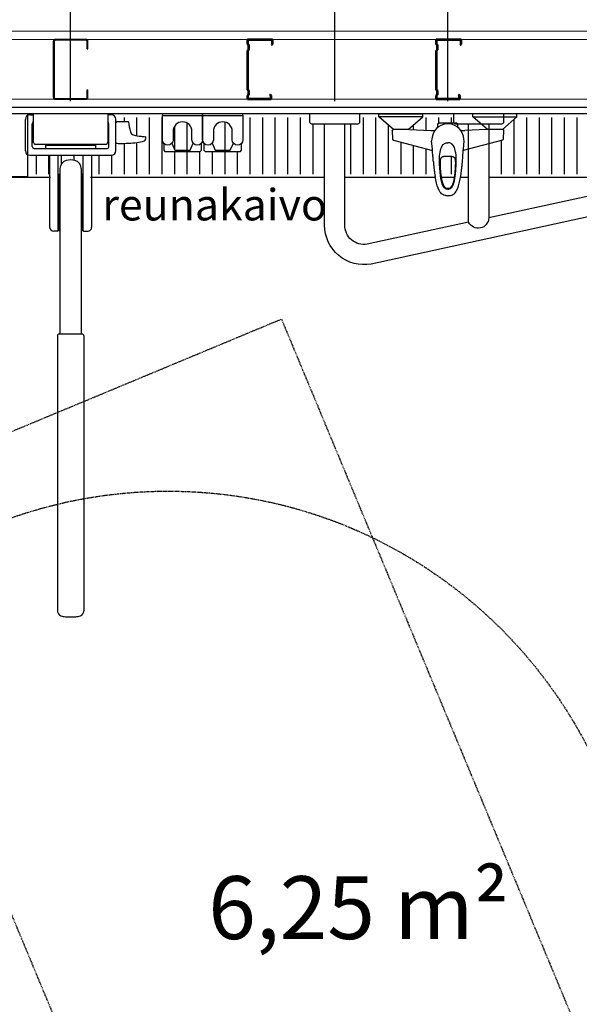
# Model space of a CAD drawing. Units: millimetres. Extents: x 30343 to 52179, y -29849 to -1011.
# Drawn here: x 36003 to 36893, y -24963 to -23398 of the extents above; entities that cross this region are included whole.
import ezdxf

# ---------------------------------------------------------------- set-up
doc = ezdxf.new("R2010")
doc.units = ezdxf.units.MM
doc.header["$LTSCALE"] = 3
doc.linetypes.add('DASHED', pattern=[0.75, 0.5, -0.25])
for name, color, linetype, lineweight in [('1 Muotoviivat', 7, 'Continuous', 35), ('AR- FR pystykiskot', 7, 'Continuous', 20), ('AR13213 VS pystyrangat', 7, 'Continuous', 20), ('AR13215 VS vaakakiskot', 7, 'Continuous', 20), ('AR1336 Seinäpinnat', 7, 'Continuous', 15), ('KORPINEN-dimension', 9, 'Continuous', 13)]:
    doc.layers.add(name, color=color, linetype=linetype, lineweight=lineweight)
doc.layers.add('KORPINEN-block', color=253, linetype='Continuous')
doc.layers.add('KORPINEN-block-det', color=9, linetype='Continuous')
doc.styles.get("Standard").update_dxf_attribs({"font": 'arial.ttf', "height": 50})
doc.dimstyles.new('GAIUS', dxfattribs={"dimscale": 10, "dimtxt": 5, "dimasz": 3, "dimexe": 1, "dimexo": 1, "dimgap": 2, "dimtad": 1, "dimdec": 0, "dimzin": 0, "dimdsep": 46, "dimtxsty": 'Standard', "dimblk1": 'OBLIQUE', "dimblk2": 'OBLIQUE', "dimsah": 1, "dimcen": 0, "dimclrt": 7, "dimadec": 0, "dimazin": 0, "dimtfac": 1, "dimtdec": 0, "dimtix": 1, "dimtmove": 0, "dimatfit": 3, "dimldrblk": 'OBLIQUE', "dimfxl": 1, "dimtolj": 1, "dimtzin": 0, "dimarcsym": 0})

# ---------------------------------------------------------------- blocks, each defined once
blk = doc.blocks.new('A$C77F15FE7')
at = {"color": 2, "lineweight": 25}
for p, q in [((24.5, 0), (-24.5, 0)), ((-27.5, -3), (-27.5, -92)), ((-26.3, -3.2), (-26.3, -91.8)), ((24.3, -1.2), (-24.3, -1.2)), ((26.3, -15), (26.3, -3.2)), ((26.3, -15), (27.5, -15)), ((27.5, -15), (27.5, -3)), ((-24.3, -93.8), (24.3, -93.8)), ((26.3, -91.8), (26.3, -80)), ((26.3, -80), (27.5, -80)), ((27.5, -92.1), (27.5, -80)), ((-24.5, -95), (24.6, -95))]:
    blk.add_line(p, q, dxfattribs=at)
for centre, radius, start, end in [((-24.4, -3), 3.02, 91.6293, 179.8498), ((-24.2, -3.2), 2.02, 90.4878, 179.7979), ((24.3, -3.2), 2, 0, 90), ((24.5, -3), 3, 0, 90), ((-24.5, -92), 2.97, 179.1568, 270.2609), ((-24.3, -91.8), 2, 180, 269.9915), ((24.3, -91.8), 2, 269.9915, 359.9925), ((24.5, -92), 3, 269.9917, 359.9932)]:
    blk.add_arc(centre, radius, start, end, dxfattribs=at)
blk = doc.blocks.new('A$C2E5E7736')
at = {"layer": '1 Muotoviivat', "color": 7, "linetype": 'Continuous', "lineweight": 50, "ltscale": 3}
for p, q in [((6, 37.5), (0, 37.5)), ((0, 37.5), (0, 0)), ((0.6, 36.9), (0.6, 0.6)), ((5.7, 36.9), (0.6, 36.9)), ((6.8, 35.6), (5.7, 36.9)), ((7.3, 35.9), (6, 37.5)), ((7.3, 35.9), (6.8, 35.6)), ((87.5, 40), (86.2, 38.5)), ((86.2, 38.5), (86.6, 38.1)), ((87.8, 39.4), (86.6, 38.1)), ((95, 40), (87.5, 40)), ((94.4, 39.4), (87.8, 39.4)), ((94.4, 0.6), (94.4, 39.4)), ((95, 0), (95, 40)), ((0, 0), (6, 0)), ((0.6, 0.6), (5.8, 0.6)), ((5.8, 0.6), (7.2, 2)), ((6, 0), (7.4, 1.4)), ((7.2, 2), (13.7, 2)), ((7.4, 1.4), (13.4, 1.4)), ((13.4, 1.4), (14.8, 0)), ((13.7, 2), (15.1, 0.6)), ((14.8, 0), (77.2, 0)), ((15.1, 0.6), (76.9, 0.6)), ((76.9, 0.6), (78.3, 2)), ((77.2, 0), (78.6, 1.4)), ((78.3, 2), (86.3, 2)), ((78.6, 1.4), (86.1, 1.4)), ((86.1, 1.4), (87.5, 0)), ((86.3, 2), (87.7, 0.6)), ((87.5, 0), (95, 0)), ((87.7, 0.6), (94.4, 0.6))]:
    blk.add_line(p, q, dxfattribs=at)
blk = doc.blocks.new('_OBLIQUE')
at = {"color": 0, "linetype": 'ByBlock'}
blk.add_line((-0.5, -0.5), (0.5, 0.5), dxfattribs=at)
blk = doc.blocks.new('*D370')
at = {"layer": 'DEFPOINTS', "color": 0, "transparency": 16777216}
for p in [(28548.1, -23182), (28548.1, -23487), (27748.1, -23537)]:
    blk.add_point(p, dxfattribs=at)
at = {"layer": 'KORPINEN-dimension', "color": 0, "lineweight": -2, "transparency": 16777216}
for p, q in [((27748.1, -23527), (27748.1, -23172)), ((28548.1, -23477), (28548.1, -23172)), ((27748.1, -23182), (28548.1, -23182))]:
    blk.add_line(p, q, dxfattribs=at)
at = {"layer": 'KORPINEN-dimension', "color": 0, "lineweight": -2, "transparency": 16777216, "xscale": 30, "yscale": 30, "zscale": 30, "rotation": 180}
blk.add_blockref('_OBLIQUE', (27748.1, -23182), dxfattribs=at)
at = {"layer": 'KORPINEN-dimension', "color": 0, "lineweight": -2, "transparency": 16777216, "xscale": 30, "yscale": 30, "zscale": 30}
blk.add_blockref('_OBLIQUE', (28548.1, -23182), dxfattribs=at)
at = {"layer": 'KORPINEN-dimension', "color": 7, "lineweight": 25, "transparency": 16777216, "insert": (28148.1, -23136.5), "char_height": 50, "attachment_point": 5}
blk.add_mtext('\\A1;800', dxfattribs=at)
blk = doc.blocks.new('*D371')
at = {"layer": 'DEFPOINTS', "color": 0, "linetype": 'ByBlock', "transparency": 16777216}
for p in [(27748.1, -23182), (26848.1, -23537), (27748.1, -23537)]:
    blk.add_point(p, dxfattribs=at)
at = {"layer": 'KORPINEN-dimension', "color": 0, "linetype": 'ByBlock', "lineweight": -2, "transparency": 16777216}
for p, q in [((26848.1, -23527), (26848.1, -23172)), ((27748.1, -23527), (27748.1, -23172)), ((26848.1, -23182), (27748.1, -23182))]:
    blk.add_line(p, q, dxfattribs=at)
at = {"layer": 'KORPINEN-dimension', "color": 0, "linetype": 'ByBlock', "lineweight": -2, "transparency": 16777216, "xscale": 30, "yscale": 30, "zscale": 30, "rotation": 180}
blk.add_blockref('_OBLIQUE', (26848.1, -23182), dxfattribs=at)
at = {"layer": 'KORPINEN-dimension', "color": 0, "linetype": 'ByBlock', "lineweight": -2, "transparency": 16777216, "xscale": 30, "yscale": 30, "zscale": 30}
blk.add_blockref('_OBLIQUE', (27748.1, -23182), dxfattribs=at)
at = {"layer": 'KORPINEN-dimension', "color": 7, "linetype": 'ByBlock', "lineweight": 25, "transparency": 16777216, "insert": (27298.1, -23136.5), "char_height": 50, "attachment_point": 5}
blk.add_mtext('\\A1;900', dxfattribs=at)
blk = doc.blocks.new('*D372')
at = {"layer": 'DEFPOINTS', "color": 0, "linetype": 'ByBlock', "transparency": 16777216}
for p in [(28048.1, -23302), (27568.1, -23537), (28048.1, -23537)]:
    blk.add_point(p, dxfattribs=at)
at = {"layer": 'KORPINEN-dimension', "color": 0, "linetype": 'ByBlock', "lineweight": -2, "transparency": 16777216}
for p, q in [((27568.1, -23527), (27568.1, -23292)), ((27568.1, -23302), (28048.1, -23302)), ((28048.1, -23527), (28048.1, -23292))]:
    blk.add_line(p, q, dxfattribs=at)
at = {"layer": 'KORPINEN-dimension', "color": 0, "linetype": 'ByBlock', "lineweight": -2, "transparency": 16777216, "xscale": 30, "yscale": 30, "zscale": 30, "rotation": 180}
blk.add_blockref('_OBLIQUE', (27568.1, -23302), dxfattribs=at)
at = {"layer": 'KORPINEN-dimension', "color": 0, "linetype": 'ByBlock', "lineweight": -2, "transparency": 16777216, "xscale": 30, "yscale": 30, "zscale": 30}
blk.add_blockref('_OBLIQUE', (28048.1, -23302), dxfattribs=at)
at = {"layer": 'KORPINEN-dimension', "color": 7, "linetype": 'ByBlock', "lineweight": 25, "transparency": 16777216, "insert": (27808.1, -23256.5), "char_height": 50, "attachment_point": 5}
blk.add_mtext('\\A1;480', dxfattribs=at)
blk = doc.blocks.new('*D376')
at = {"layer": 'DEFPOINTS', "color": 0, "linetype": 'ByBlock', "transparency": 16777216}
for p in [(27148.1, -23302), (26848.1, -23537), (27148.1, -23537)]:
    blk.add_point(p, dxfattribs=at)
at = {"layer": 'KORPINEN-dimension', "color": 0, "linetype": 'ByBlock', "lineweight": -2, "transparency": 16777216}
for p, q in [((26848.1, -23527), (26848.1, -23292)), ((26848.1, -23302), (27148.1, -23302)), ((27148.1, -23527), (27148.1, -23292))]:
    blk.add_line(p, q, dxfattribs=at)
at = {"layer": 'KORPINEN-dimension', "color": 0, "linetype": 'ByBlock', "lineweight": -2, "transparency": 16777216, "xscale": 30, "yscale": 30, "zscale": 30, "rotation": 180}
blk.add_blockref('_OBLIQUE', (26848.1, -23302), dxfattribs=at)
at = {"layer": 'KORPINEN-dimension', "color": 0, "linetype": 'ByBlock', "lineweight": -2, "transparency": 16777216, "xscale": 30, "yscale": 30, "zscale": 30}
blk.add_blockref('_OBLIQUE', (27148.1, -23302), dxfattribs=at)
at = {"layer": 'KORPINEN-dimension', "color": 7, "linetype": 'ByBlock', "lineweight": 25, "transparency": 16777216, "insert": (26998.1, -23256.5), "char_height": 50, "attachment_point": 5}
blk.add_mtext('\\A1;300', dxfattribs=at)
blk = doc.blocks.new('*D377')
at = {"layer": 'DEFPOINTS', "color": 0, "linetype": 'ByBlock', "transparency": 16777216}
for p in [(27568.1, -23302), (27148.1, -23537), (27568.1, -23537)]:
    blk.add_point(p, dxfattribs=at)
at = {"layer": 'KORPINEN-dimension', "color": 0, "linetype": 'ByBlock', "lineweight": -2, "transparency": 16777216}
for p, q in [((27148.1, -23527), (27148.1, -23292)), ((27148.1, -23302), (27568.1, -23302)), ((27568.1, -23527), (27568.1, -23292))]:
    blk.add_line(p, q, dxfattribs=at)
at = {"layer": 'KORPINEN-dimension', "color": 0, "linetype": 'ByBlock', "lineweight": -2, "transparency": 16777216, "xscale": 30, "yscale": 30, "zscale": 30, "rotation": 180}
blk.add_blockref('_OBLIQUE', (27148.1, -23302), dxfattribs=at)
at = {"layer": 'KORPINEN-dimension', "color": 0, "linetype": 'ByBlock', "lineweight": -2, "transparency": 16777216, "xscale": 30, "yscale": 30, "zscale": 30}
blk.add_blockref('_OBLIQUE', (27568.1, -23302), dxfattribs=at)
at = {"layer": 'KORPINEN-dimension', "color": 7, "linetype": 'ByBlock', "lineweight": 25, "transparency": 16777216, "insert": (27358.1, -23256.5), "char_height": 50, "attachment_point": 5}
blk.add_mtext('\\A1;420', dxfattribs=at)
blk = doc.blocks.new('A$C35747897')
at = {"layer": 'KORPINEN-block', "color": 253}
for p, q in [((935, -12), (941, -12)), ((941, -55.6), (941, -10.1)), ((1058.9, -10), (941.1, -10)), ((1059, -10.1), (1059, -55.6)), ((1065, -12), (1059, -12)), ((1560.1, -15), (1560.1, -10)), ((1639.9, -15), (1639.9, -10)), ((928, -69.2), (928, -19)), ((939, -62.2), (939, -26)), ((1061, -62.2), (1061, -26)), ((1072, -69.2), (1072, -19)), ((1091.2, -22.7), (1075.5, -22.7)), ((1584, -26.3), (1586.4, -24.5)), ((1586.4, -24.5), (1613.6, -24.5)), ((1613.6, -24.5), (1616, -26.3)), ((1511.5, -36.8), (1511.9, -50.2)), ((1538.8, -35), (1573.1, -36.8)), ((1661.2, -35), (1626.9, -36.8)), ((1686.7, -35), (1661.2, -35)), ((1688.5, -36.8), (1688.1, -50.2)), ((944, -58.7), (1056, -58.7)), ((960, -60.2), (1040, -60.2)), ((960, -60.2), (960, -65.3)), ((1040, -65.3), (1040, -60.2)), ((1575.3, -65.9), (1574.1, -53.7)), ((935, -76.2), (1065, -76.2)), ((942, -65.3), (1058, -65.3)), ((966.5, -76.2), (966.5, -189.7)), ((980, -195.5), (980, -76.2)), ((1020, -195.5), (1020, -76.2)), ((1033.5, -189.7), (1033.5, -76.2)), ((981, -195.2), (981, -107.2)), ((982, -106.3), (983, -106.3)), ((983, -97.2), (983, -360.2)), ((1017, -97.2), (1017, -360.2)), ((1018, -106.3), (1017, -106.3)), ((1019, -195.2), (1019, -107.2)), ((978.7, -196.7), (973.4, -196.7)), ((983, -196.2), (982, -196.2)), ((1017, -196.2), (1018, -196.2)), ((1021.3, -196.7), (1026.6, -196.7)), ((979, -363.2), (979, -799.8)), ((982, -360.2), (1018, -360.2)), ((1021, -363.2), (1021, -800))]:
    blk.add_line(p, q, dxfattribs=at)
at = {"layer": 'KORPINEN-block', "color": 253, "linetype": 'Continuous'}
for p, q in [((1490.1, -10), (1560.1, -10)), ((1490.1, -15), (1490.1, -10)), ((1560.1, -15), (1490.1, -15)), ((1513.3, -35), (1490.1, -15)), ((1536.8, -35), (1560.1, -15)), ((1709.9, -10), (1639.9, -10)), ((1639.9, -15), (1709.9, -15)), ((1663.2, -35), (1639.9, -15)), ((1686.7, -35), (1709.9, -15)), ((1709.9, -15), (1709.9, -10)), ((1585.3, -30.9), (1582, -33.6)), ((1584, -31.8), (1584, -26.3)), ((1588.9, -28.7), (1585.3, -30.9)), ((1592.8, -27.1), (1588.9, -28.7)), ((1597, -26.3), (1592.8, -27.1)), ((1597.4, -26.2), (1597, -26.3)), ((1600.2, -26.1), (1597.4, -26.2)), ((1603, -26.3), (1600.2, -26.1)), ((1607.2, -27.1), (1603, -26.3)), ((1611.1, -28.7), (1607.2, -27.1)), ((1614.8, -30.9), (1611.1, -28.7)), ((1618, -33.6), (1614.8, -30.9)), ((1616, -31.8), (1616, -26.3)), ((1511.5, -36.8), (1511.8, -35.9)), ((1511.8, -35.9), (1512.4, -35.2)), ((1512.4, -35.2), (1513.3, -35)), ((1538.8, -35), (1513.3, -35)), ((1573.1, -36.8), (1575.8, -36.8)), ((1575.9, -43.8), (1575, -47.3)), ((1575.8, -36.8), (1577.4, -36.6)), ((1577.2, -40.6), (1575.9, -43.8)), ((1579.3, -36.9), (1577.2, -40.6)), ((1577.4, -36.6), (1579.9, -36.2)), ((1582, -33.6), (1579.3, -36.9)), ((1620.7, -36.9), (1618, -33.6)), ((1620.1, -36.2), (1621.1, -36.4)), ((1622.8, -40.6), (1620.7, -36.9)), ((1621.1, -36.4), (1622.6, -36.7)), ((1622.6, -36.7), (1624.2, -36.8)), ((1623.8, -43), (1622.8, -40.6)), ((1624.6, -45.6), (1623.8, -43)), ((1624.2, -36.8), (1626.9, -36.8)), ((1625.6, -50.7), (1624.6, -45.6)), ((1687.6, -35.2), (1686.7, -35)), ((1687.6, -35.2), (1688.2, -35.9)), ((1688.2, -35.9), (1688.5, -36.8)), ((1511.9, -50.2), (1511.9, -50.4)), ((1511.9, -50.4), (1512, -50.5)), ((1512, -50.5), (1512, -50.7)), ((1512, -50.7), (1512.1, -50.8)), ((1512.1, -50.8), (1512.1, -51)), ((1512.1, -51), (1512.2, -51.1)), ((1512.2, -51.1), (1512.3, -51.2)), ((1512.3, -51.2), (1512.4, -51.3)), ((1512.4, -51.3), (1512.4, -51.4)), ((1512.4, -51.4), (1512.5, -51.5)), ((1512.5, -51.5), (1512.6, -51.6)), ((1512.6, -51.6), (1512.7, -51.6)), ((1512.7, -51.6), (1512.7, -51.7)), ((1512.7, -51.7), (1512.8, -51.7)), ((1512.8, -51.7), (1512.9, -51.8)), ((1512.9, -51.8), (1513, -51.9)), ((1513, -51.9), (1513.1, -51.9)), ((1513.1, -51.9), (1513.3, -52)), ((1513.3, -52), (1575.5, -68.3)), ((1574.2, -52.6), (1574.1, -53.7)), ((1574.4, -50.7), (1574.2, -52.6)), ((1575, -47.3), (1574.4, -50.7)), ((1589.7, -63.6), (1591, -61.2)), ((1591, -61.2), (1592.6, -59.1)), ((1592.6, -59.1), (1593.6, -58.2)), ((1593.6, -58.2), (1594.7, -57.5)), ((1594.7, -57.5), (1596, -56.9)), ((1596, -56.9), (1597.3, -56.5)), ((1597.3, -56.5), (1600, -56.2)), ((1602.7, -56.5), (1600, -56.2)), ((1604, -56.9), (1602.7, -56.5)), ((1605.3, -57.5), (1604, -56.9)), ((1606.4, -58.2), (1605.3, -57.5)), ((1607.4, -59.1), (1606.4, -58.2)), ((1609, -61.2), (1607.4, -59.1)), ((1610.3, -63.6), (1609, -61.2)), ((1686.7, -52), (1624.5, -68.3)), ((1624.7, -65.9), (1625.9, -53.7)), ((1625.9, -53.7), (1625.6, -50.7)), ((1686.9, -51.9), (1686.7, -52)), ((1687, -51.9), (1686.9, -51.9)), ((1687.1, -51.8), (1687, -51.9)), ((1687.2, -51.7), (1687.1, -51.8)), ((1687.3, -51.7), (1687.2, -51.7)), ((1687.4, -51.6), (1687.3, -51.6)), ((1687.3, -51.6), (1687.3, -51.7)), ((1687.5, -51.5), (1687.4, -51.6)), ((1687.6, -51.4), (1687.5, -51.5)), ((1687.7, -51.2), (1687.6, -51.3)), ((1687.6, -51.3), (1687.6, -51.4)), ((1687.8, -51.1), (1687.7, -51.2)), ((1687.9, -51), (1687.8, -51.1)), ((1688, -50.7), (1687.9, -50.8)), ((1687.9, -50.8), (1687.9, -51)), ((1688.1, -50.4), (1688, -50.5)), ((1688, -50.5), (1688, -50.7)), ((1688.1, -50.2), (1688.1, -50.4)), ((1575.5, -68.6), (1575.3, -65.9)), ((1575.7, -71.4), (1575.5, -68.6)), ((1576, -76.3), (1575.7, -71.4)), ((1576.4, -81.4), (1576, -76.3)), ((1576.1, -76.9), (1576.1, -77)), ((1576.1, -77), (1576.1, -77.3)), ((1576.1, -77), (1576.1, -77)), ((1586.6, -84), (1586.9, -77.6)), ((1586.9, -77.6), (1587.6, -71.4)), ((1587.6, -71.4), (1587.7, -71.2)), ((1587.7, -71.2), (1588.2, -68.6)), ((1588.2, -68.6), (1588.8, -66.1)), ((1588.8, -66.1), (1589.7, -63.6)), ((1591.9, -78.3), (1592.2, -78.2)), ((1592.2, -78.2), (1592.6, -78.1)), ((1592.6, -78.1), (1593, -78)), ((1593, -78), (1593.3, -77.9)), ((1593.3, -77.9), (1593.6, -77.9)), ((1593.6, -77.9), (1593.9, -77.8)), ((1593.9, -77.8), (1594.2, -77.8)), ((1594.2, -77.8), (1594.5, -77.7)), ((1594.5, -77.7), (1594.8, -77.7)), ((1594.8, -77.7), (1594.9, -77.7)), ((1594.9, -77.7), (1595, -77.7)), ((1595, -77.7), (1595.1, -77.7)), ((1595.1, -77.7), (1595.2, -77.7)), ((1595.1, -77.7), (1595.1, -77.7)), ((1595.2, -77.7), (1595.4, -77.7)), ((1595.4, -77.7), (1595.7, -77.7)), ((1595.7, -77.7), (1596, -77.6)), ((1596, -77.6), (1596.3, -77.6)), ((1596.3, -77.6), (1596.6, -77.6)), ((1596.6, -77.6), (1603.2, -77.6)), ((1603.2, -77.6), (1603.6, -77.6)), ((1603.6, -77.6), (1603.9, -77.6)), ((1603.9, -77.6), (1604.2, -77.7)), ((1604.2, -77.7), (1604.5, -77.7)), ((1604.5, -77.7), (1604.8, -77.7)), ((1604.8, -77.7), (1604.9, -77.7)), ((1604.9, -77.7), (1604.9, -77.7)), ((1604.9, -77.7), (1604.9, -77.7)), ((1604.9, -77.7), (1605, -77.7)), ((1605, -77.7), (1605.1, -77.7)), ((1605.1, -77.7), (1605.2, -77.7)), ((1605.2, -77.7), (1605.5, -77.7)), ((1605.5, -77.7), (1605.8, -77.8)), ((1605.8, -77.8), (1606.1, -77.8)), ((1606.1, -77.8), (1606.4, -77.9)), ((1606.4, -77.9), (1606.7, -77.9)), ((1606.7, -77.9), (1607, -78)), ((1607, -78), (1607.3, -78.1)), ((1607.3, -78.1), (1607.6, -78.1)), ((1607.6, -78.1), (1608, -78.2)), ((1608, -78.2), (1608.3, -78.4)), ((1611.2, -66.1), (1610.3, -63.6)), ((1611.8, -68.6), (1611.2, -66.1)), ((1612.3, -71.2), (1611.8, -68.6)), ((1612.4, -71.4), (1612.3, -71.2)), ((1613, -76.5), (1612.4, -71.4)), ((1613.3, -81.7), (1613, -76.5)), ((1623.6, -81.4), (1624, -76.3)), ((1624, -76.3), (1624.3, -71.4)), ((1624.3, -71.4), (1624.5, -68.6)), ((1624.5, -68.6), (1624.7, -65.9)), ((1576.4, -81.4), (1576.4, -81.4)), ((1576.4, -81.4), (1576.4, -81.4)), ((1576.6, -83.4), (1576.4, -81.4)), ((1576.8, -85.4), (1576.6, -83.4)), ((1576.8, -85.4), (1576.9, -86.5)), ((1576.8, -85.4), (1576.8, -85.4)), ((1576.9, -86.5), (1577, -87.7)), ((1577, -87.7), (1577.1, -89)), ((1577.1, -89), (1577.2, -90.3)), ((1577.2, -90.3), (1577.3, -91.5)), ((1577.3, -91.5), (1577.5, -92.7)), ((1577.5, -92.7), (1577.6, -93.8)), ((1577.6, -93.8), (1577.7, -94.8)), ((1586.7, -90.4), (1586.6, -84)), ((1587, -96.8), (1586.7, -90.4)), ((1588.1, -86.9), (1588.2, -86.4)), ((1588.1, -87.6), (1588.1, -86.9)), ((1588.1, -88.3), (1588.1, -87.6)), ((1588.1, -89.4), (1588.1, -88.3)), ((1588.2, -90.5), (1588.1, -89.4)), ((1588.2, -84.9), (1588.3, -84.6)), ((1588.2, -85.2), (1588.2, -84.9)), ((1588.2, -85.5), (1588.2, -85.2)), ((1588.2, -85.8), (1588.2, -85.5)), ((1588.2, -86.4), (1588.2, -85.8)), ((1588.2, -92), (1588.2, -90.5)), ((1588.2, -93.5), (1588.2, -92)), ((1588.3, -95.1), (1588.2, -93.5)), ((1588.3, -84.2), (1588.4, -83.7)), ((1588.3, -84.6), (1588.3, -84.2)), ((1588.4, -83.4), (1588.5, -83)), ((1588.4, -83.7), (1588.4, -83.4)), ((1588.5, -83), (1588.6, -82.7)), ((1588.6, -82.3), (1588.7, -82)), ((1588.6, -82.7), (1588.6, -82.3)), ((1588.7, -82), (1588.8, -81.7)), ((1588.8, -81.7), (1588.9, -81.4)), ((1588.9, -81.4), (1589.1, -81.1)), ((1589.1, -81.1), (1589.2, -80.8)), ((1589.1, -81.1), (1589.1, -81.1)), ((1589.1, -81.1), (1589.1, -81.1)), ((1589.2, -80.8), (1589.3, -80.6)), ((1589.3, -80.6), (1589.4, -80.4)), ((1589.4, -80.4), (1589.6, -80.1)), ((1589.6, -80.1), (1589.7, -79.9)), ((1589.7, -79.9), (1589.9, -79.7)), ((1589.9, -79.7), (1590, -79.5)), ((1590, -79.5), (1590.2, -79.3)), ((1590.2, -79.3), (1590.4, -79.2)), ((1590.4, -79.2), (1590.6, -79)), ((1590.6, -79), (1590.8, -78.8)), ((1590.8, -78.8), (1591.1, -78.7)), ((1591.1, -78.7), (1591.3, -78.5)), ((1591.3, -78.5), (1591.6, -78.4)), ((1591.6, -78.4), (1591.9, -78.3)), ((1608.3, -78.4), (1608.6, -78.5)), ((1608.6, -78.5), (1608.9, -78.6)), ((1608.9, -78.6), (1609.1, -78.8)), ((1609.1, -78.8), (1609.4, -79)), ((1609.4, -79), (1609.6, -79.2)), ((1609.6, -79.2), (1609.8, -79.3)), ((1609.8, -79.3), (1610, -79.5)), ((1610, -79.5), (1610.1, -79.7)), ((1610.1, -79.7), (1610.3, -79.9)), ((1610.3, -79.9), (1610.4, -80.1)), ((1610.4, -80.1), (1610.6, -80.4)), ((1610.6, -80.4), (1610.7, -80.6)), ((1610.7, -80.6), (1610.8, -80.8)), ((1610.8, -80.8), (1610.9, -81.1)), ((1610.9, -81.1), (1611, -81.2)), ((1611, -81.2), (1611, -81.3)), ((1611, -81.3), (1611.1, -81.6)), ((1611.1, -81.6), (1611.2, -81.8)), ((1611.2, -81.8), (1611.3, -82.2)), ((1611.3, -82.2), (1611.4, -82.5)), ((1611.4, -82.5), (1611.5, -82.9)), ((1611.5, -82.9), (1611.5, -83.2)), ((1611.5, -83.2), (1611.6, -83.6)), ((1611.6, -83.6), (1611.7, -84)), ((1611.7, -84), (1611.7, -84.4)), ((1611.7, -84.4), (1611.7, -84.8)), ((1611.7, -84.8), (1611.8, -85)), ((1611.8, -92.9), (1611.7, -94.4)), ((1611.8, -85), (1611.8, -85.2)), ((1611.8, -85.2), (1611.8, -85.6)), ((1611.8, -85.6), (1611.8, -86)), ((1611.8, -86), (1611.8, -86.6)), ((1611.8, -86.6), (1611.9, -87.1)), ((1611.9, -90), (1611.8, -91.4)), ((1611.8, -91.4), (1611.8, -92.9)), ((1611.9, -87.1), (1611.9, -87.7)), ((1611.9, -87.7), (1611.9, -88.4)), ((1611.9, -88.4), (1611.9, -89.2)), ((1611.9, -89.2), (1611.9, -90)), ((1612.9, -99.2), (1613.3, -92.1)), ((1613.4, -86.9), (1613.3, -81.7)), ((1613.3, -92.1), (1613.4, -86.9)), ((1622.4, -94.2), (1622.5, -93.2)), ((1622.5, -93.2), (1622.6, -92.2)), ((1622.6, -92.2), (1622.7, -91.1)), ((1622.7, -91.1), (1622.8, -90)), ((1622.8, -90), (1622.9, -88.7)), ((1622.9, -88.7), (1623.1, -87.5)), ((1623.1, -87.5), (1623.2, -86.4)), ((1623.2, -85.4), (1623.4, -83.4)), ((1623.2, -86.4), (1623.2, -85.4)), ((1623.2, -85.4), (1623.2, -85.4)), ((1623.4, -83.4), (1623.6, -81.4)), ((1623.6, -81.4), (1623.6, -81.4)), ((1623.6, -81.4), (1623.6, -81.4)), ((1577.7, -94.8), (1577.8, -95.8)), ((1577.8, -95.8), (1577.9, -96.7)), ((1577.9, -96.7), (1578, -97.5)), ((1578, -97.5), (1578.1, -98.3)), ((1578.1, -98.3), (1578.2, -99.1)), ((1578.2, -99.1), (1578.3, -99.9)), ((1578.3, -99.9), (1578.4, -100.7)), ((1578.4, -100.7), (1578.5, -101.4)), ((1578.5, -101.4), (1578.6, -102.2)), ((1578.6, -102.2), (1578.7, -102.9)), ((1578.7, -102.9), (1578.8, -103.7)), ((1578.8, -103.7), (1578.9, -104.5)), ((1578.9, -104.5), (1579.3, -107.2)), ((1579.3, -107.2), (1579.7, -109.9)), ((1587.5, -103.2), (1587, -96.8)), ((1588.1, -108.5), (1587.5, -103.2)), ((1589, -113.8), (1588.1, -108.5)), ((1588.4, -96.7), (1588.3, -95.1)), ((1588.5, -98.4), (1588.4, -96.7)), ((1588.6, -100.1), (1588.5, -98.4)), ((1588.8, -101.8), (1588.6, -100.1)), ((1588.9, -103.5), (1588.8, -101.8)), ((1589, -104.5), (1588.9, -103.5)), ((1589.2, -105.6), (1589, -104.5)), ((1589.3, -106.8), (1589.2, -105.6)), ((1589.4, -108.1), (1589.3, -106.8)), ((1589.6, -109.4), (1589.4, -108.1)), ((1589.8, -110.7), (1589.6, -109.4)), ((1610.4, -109.2), (1610.2, -110.6)), ((1610.6, -107.8), (1610.4, -109.2)), ((1610.7, -106.7), (1610.6, -107.8)), ((1610.8, -105.6), (1610.7, -106.7)), ((1611, -104.1), (1610.8, -105.6)), ((1611.2, -102.7), (1611, -104.1)), ((1611.1, -113.2), (1612.2, -106.2)), ((1611.3, -101), (1611.2, -102.7)), ((1611.4, -99.3), (1611.3, -101)), ((1611.5, -97.7), (1611.4, -99.3)), ((1611.6, -96), (1611.5, -97.7)), ((1611.7, -94.4), (1611.6, -96)), ((1612.2, -106.2), (1612.9, -99.2)), ((1619, -116.3), (1620.5, -108.6)), ((1620.5, -108.6), (1621.6, -100.7)), ((1621.6, -100.7), (1621.7, -100)), ((1621.7, -100), (1621.8, -99.2)), ((1621.8, -99.2), (1621.9, -98.4)), ((1621.9, -98.4), (1622, -97.5)), ((1622, -97.5), (1622.1, -96.5)), ((1622.1, -96.5), (1622.3, -95.4)), ((1622.3, -95.4), (1622.4, -94.2)), ((1579.7, -109.9), (1579.8, -110.1)), ((1581.9, -120.4), (1579.8, -110.1)), ((1583, -124.5), (1581.9, -120.4)), ((1584.4, -128.5), (1583, -124.5)), ((1590.2, -119), (1589, -113.8)), ((1590, -111.8), (1589.8, -110.7)), ((1590.2, -113), (1590, -111.8)), ((1590.4, -114.1), (1590.2, -113)), ((1591, -121.6), (1590.2, -119)), ((1590.6, -115.2), (1590.4, -114.1)), ((1590.9, -116.2), (1590.6, -115.2)), ((1591.1, -117.3), (1590.9, -116.2)), ((1592, -124), (1591, -121.6)), ((1591.3, -118.2), (1591.1, -117.3)), ((1591.6, -119.1), (1591.3, -118.2)), ((1591.8, -119.9), (1591.6, -119.1)), ((1592.1, -120.7), (1591.8, -119.9)), ((1593.3, -126.4), (1592, -124)), ((1592.3, -121.4), (1592.1, -120.7)), ((1592.6, -122.1), (1592.3, -121.4)), ((1592.8, -122.7), (1592.6, -122.1)), ((1593, -123.3), (1592.8, -122.7)), ((1593.4, -124), (1593, -123.3)), ((1593.9, -125), (1593.4, -124)), ((1595, -126.8), (1593.9, -125)), ((1606.1, -125), (1605.9, -125.4)), ((1606.4, -124.5), (1606.1, -125)), ((1606.6, -124), (1606.4, -124.5)), ((1606.9, -123.5), (1606.6, -124)), ((1607.1, -122.9), (1606.9, -123.5)), ((1607, -125.9), (1608.3, -123.5)), ((1607.4, -122.2), (1607.1, -122.9)), ((1607.7, -121.5), (1607.4, -122.2)), ((1607.9, -120.8), (1607.7, -121.5)), ((1608.2, -119.9), (1607.9, -120.8)), ((1608.4, -119.1), (1608.2, -119.9)), ((1608.3, -123.5), (1609.5, -120.1)), ((1608.7, -118.2), (1608.4, -119.1)), ((1608.9, -117.3), (1608.7, -118.2)), ((1609.2, -116.2), (1608.9, -117.3)), ((1609.4, -115.2), (1609.2, -116.2)), ((1609.6, -114.1), (1609.4, -115.2)), ((1609.5, -120.1), (1610.4, -116.7)), ((1609.8, -113), (1609.6, -114.1)), ((1610, -111.8), (1609.8, -113)), ((1610.2, -110.6), (1610, -111.8)), ((1610.4, -116.7), (1611.1, -113.2)), ((1615.6, -128.5), (1617, -124.5)), ((1617, -124.5), (1618.1, -120.4)), ((1618.1, -120.4), (1619, -116.3)), ((1586.1, -132.3), (1584.4, -128.5)), ((1587.3, -134.1), (1586.1, -132.3)), ((1588.6, -135.7), (1587.3, -134.1)), ((1590.1, -137.2), (1588.6, -135.7)), ((1591.9, -138.4), (1590.1, -137.2)), ((1593.8, -139.3), (1591.9, -138.4)), ((1594.6, -127.9), (1593.3, -126.4)), ((1595.8, -139.9), (1593.8, -139.3)), ((1596.1, -129.2), (1594.6, -127.9)), ((1595.8, -127.5), (1595, -126.8)), ((1596.6, -128.2), (1595.8, -127.5)), ((1596.7, -140.1), (1595.8, -139.9)), ((1598, -129.9), (1596.1, -129.2)), ((1597.6, -128.7), (1596.6, -128.2)), ((1596.7, -140.1), (1598.1, -140.3)), ((1598.6, -128.9), (1597.6, -128.7)), ((1600, -130.1), (1598, -129.9)), ((1598.1, -140.3), (1599.1, -140.3)), ((1600, -129.1), (1598.6, -128.9)), ((1599.1, -140.3), (1600, -140.4)), ((1601.4, -129), (1600, -129.1)), ((1600, -130.1), (1601.4, -130)), ((1600, -130.1), (1600, -130.1)), ((1600, -140.4), (1600.9, -140.3)), ((1600.9, -140.3), (1601.9, -140.3)), ((1602.4, -128.7), (1601.4, -129)), ((1601.4, -130), (1602.8, -129.7)), ((1601.9, -140.3), (1603.3, -140.1)), ((1603.3, -128.2), (1602.4, -128.7)), ((1602.8, -129.7), (1604.1, -129)), ((1604.9, -126.8), (1603.3, -128.2)), ((1603.3, -140.1), (1604.2, -139.9)), ((1604.1, -129), (1605.3, -128.1)), ((1604.2, -139.9), (1606.2, -139.3)), ((1605.9, -125.4), (1604.9, -126.8)), ((1605.3, -128.1), (1606.2, -127.1)), ((1606.2, -127.1), (1607, -125.9)), ((1606.2, -139.3), (1608.1, -138.4)), ((1608.1, -138.4), (1609.9, -137.2)), ((1609.9, -137.2), (1611.4, -135.7)), ((1611.4, -135.7), (1612.7, -134.1)), ((1612.7, -134.1), (1613.9, -132.3)), ((1613.9, -132.3), (1615.6, -128.5))]:
    blk.add_line(p, q, dxfattribs=at)
at = {"layer": 'KORPINEN-block', "color": 253, "lineweight": 25}
for p, q in [((1085, -16), (1085, -22.7)), ((1105, -16), (1105, -44.9)), ((1125, -16), (1125, -106)), ((1145, -16), (1145, -106)), ((1165, -30.5), (1165, -65.8)), ((1185, -24.7), (1185, -68)), ((1245, -23.3), (1245, -68)), ((1285, -16), (1285, -106)), ((1305, -16), (1305, -106)), ((1325, -16), (1325, -106)), ((1345, -16), (1345, -106)), ((1365, -16), (1365, -106)), ((1385, -26), (1385, -106)), ((1445, -25.7), (1445, -106)), ((1465, -16), (1465, -106)), ((1485, -16), (1485, -106)), ((1505, -27.9), (1505, -106)), ((1545, -28), (1545, -35.3)), ((1565, -16), (1565, -36.4)), ((1585, -16), (1585, -25.6)), ((1605, -16), (1605, -24.5)), ((1705, -19.2), (1705, -106)), ((1725, -16), (1725, -106)), ((1745, -16), (1745, -106)), ((1765, -16), (1765, -106)), ((1785, -16), (1785, -106)), ((1805, -16), (1805, -106)), ((1085, -57.2), (1085, -106)), ((1105, -55.8), (1105, -106)), ((1225, -57), (1225, -57)), ((1525, -55), (1525, -106)), ((1545, -60.3), (1545, -106)), ((1685, -52.4), (1685, -106)), ((945, -76.2), (945, -106)), ((965, -76.2), (965, -106)), ((985, -76.2), (985, -90.2)), ((1005, -76.2), (1005, -84.5)), ((1045, -76.2), (1045, -106)), ((1065, -76.2), (1065, -106)), ((1165, -70), (1165, -106)), ((1185, -70), (1185, -106)), ((1205, -70), (1205, -106)), ((1225, -70), (1225, -106)), ((1245, -70), (1245, -106)), ((1265, -70), (1265, -106)), ((1565, -65.5), (1565, -106)), ((1605, -77.7), (1605, -106))]:
    blk.add_line(p, q, dxfattribs=at)
for points in [[(2485, -1490), (2400, -1490), (2400, 0), (0, 0), (0, -2600), (2400, -2600), (2400, -2500), (2485, -2500)], [(2390, -10), (10, -10), (10, -111), (366.5, -111)], [(844.5, -111), (968.2, -111)], [(1031.8, -111), (1404, -111)], [(1436, -111), (1580, -111)], [(1589.9, -111), (1610.1, -111)], [(1620, -111), (1633, -111)], [(1665, -111), (1861.4, -111)]]:
    blk.add_lwpolyline(points, dxfattribs=at)
at = {"layer": 'KORPINEN-block', "color": 253}
for points in [[(932, -10), (832, -10), (832, -110), (932, -110)], [(1146, -13), (1210, -13), (1210, -10), (1146, -10)], [(1210, -13), (1274, -13), (1274, -10), (1210, -10)]]:
    blk.add_lwpolyline(points, close=True, dxfattribs=at)
for points in [[(1210, -13), (1210, -51.5, -1), (1193, -51.5), (1193, -38, 1), (1163, -38), (1163, -51.5, -1), (1146, -51.5), (1146, -13)], [(1274, -13), (1274, -51.5, -1), (1257, -51.5), (1257, -38, 1), (1227, -38), (1227, -51.5, -1), (1210, -51.5), (1210, -13)]]:
    blk.add_lwpolyline(points, format="xyb", dxfattribs=at)
at = {"layer": 'KORPINEN-block', "color": 253, "ltscale": 0.3}
for points in [[(1457, -26, 0.414214), (1460, -23), (1460, -10), (1380, -10), (1380, -23, 0.414214), (1383, -26)], [(1686, -26, 0.414214), (1689, -23), (1689, -10), (1609, -10), (1609, -23, 0.414214), (1612, -26)]]:
    blk.add_lwpolyline(points, format="xyb", close=True, dxfattribs=at)
for points in [[(1894, -26), (1894, -106, -0.351097), (1840.1, -170.5), (1478, -249, -0.47058), (1404, -187), (1404, -26)], [(1633, -182.6), (1471.8, -217.6, -0.467303), (1436, -187.1), (1436, -26)], [(1665, -26), (1665, -175.7, -0.784967), (1633, -182.6), (1633, -26)], [(1862, -26), (1862, -105.6, -0.350385), (1833.6, -139.2), (1665, -175.7)]]:
    blk.add_lwpolyline(points, format="xyb", dxfattribs=at)
at = {"layer": 'KORPINEN-block', "color": 253}
for points in [[(1148, -57), (1148, -68), (1150, -70), (1206, -70), (1208, -68), (1208, -57)], [(1161, -57), (1166, -68), (1190, -68), (1195, -57)], [(1212, -57), (1212, -68), (1214, -70), (1270, -70), (1272, -68), (1272, -57)], [(1225, -57), (1230, -68), (1254, -68), (1259, -57)]]:
    blk.add_lwpolyline(points, dxfattribs=at)
at = {"layer": 'KORPINEN-block', "color": 253, "linetype": 'DASHED', "lineweight": 25}
blk.add_lwpolyline([(1335.3, -336.5), (2065.9, -2090.4), (1364.3, -2382.6), (633.7, -628.7), (1335.3, -336.5)], dxfattribs=at)
at = {"layer": 'KORPINEN-block', "color": 253}
for centre, radius, start, end in [((935, -19), 7, 90, 180), ((941.1, -10.1), 0.0998, 89.778, 180), ((1058.9, -10.1), 0.0998, 360, 90), ((1065, -19), 7, 0.0028, 90), ((942, -26), 3, 109.4777, 180), ((1058, -26), 3, 0, 70.5327), ((1075.5, -27.2), 4.45, 90, 141.8115), ((1091.3, -23.5), 0.812, 27.0131, 96.8238), ((1174.6, -15.4), 82.9, 185.3524, 196.3069), ((1101.6, -37.2), 6.76, 193.0092, 256.3715), ((1119.5, 29.8), 76.1, 255.1173, 264.3882), ((1120.9, 13), 59.6, 261.513, 268.0772), ((1118.9, -47.4), 0.854, 0, 89.2001), ((942, -62.2), 3, 180, 270.0008), ((944.2, -55.6), 3.18, 180, 266.7477), ((1056, -55.7), 3, 270, 3.2596), ((1058, -62.2), 3, 270, 359.9992), ((1075.5, -52.9), 4.5, 219.9837, 270), ((1075.5, 152.5), 209.9, 270, 274.6707), ((1092.6, 30.2), 86.9, 270, 286.4846), ((1116.4, -50.2), 3, 286.2526, 350.303), ((1107, -47.7), 12.7, 346.4387, 1.3945), ((935, -69.2), 7, 180, 269.9972), ((1065, -69.2), 7, 270, 0), ((996.3, -97.2), 13.3, 104.1119, 180), ((1000, -120.6), 37, 79.1693, 100.8307), ((1003.7, -97.2), 13.3, 0, 75.8881), ((982, -107.2), 1, 90, 180.0001), ((1018, -107.2), 1, 359.9999, 90), ((973.5, -189.7), 7, 180, 269.5), ((978.7, -195.5), 1.26, 270, 359.4999), ((982, -195.2), 1, 179.9999, 270), ((1018, -195.2), 1, 270, 359.9998), ((1021.2, -195.5), 1.25, 180, 270.5), ((1026.6, -189.8), 6.94, 270, 0.8806), ((982, -363.2), 3, 90, 180), ((1018, -363.2), 3, 0, 90), ((989.5, -799.3), 10.6, 184.1072, 201.2612), ((988.2, -799.9), 9.1, 200.4197, 260.6133), ((994.2, -778.9), 30.9, 255.418, 268.5944), ((1000, -651.4), 158.5, 267.6256, 272.3744), ((1005.8, -778.9), 30.9, 271.4056, 284.582), ((1011.8, -799.9), 9.1, 279.3867, 339.5803), ((1010.5, -799.3), 10.6, 338.7388, 355.8928)]:
    blk.add_arc(centre, radius, start, end, dxfattribs=at)
at = {"layer": 'KORPINEN-block-det', "color": 253, "linetype": 'DASHED', "lineweight": 25}
blk.add_circle((1155, -1360), 750, dxfattribs=at)
at = {"layer": 'KORPINEN-block', "color": 253}
for p in [(1040, -65.3), (983, -196.2), (1021, -800)]:
    blk.add_text('Korpinen/Gaius', height=0.0075, rotation=90, dxfattribs=at).set_placement(p)
at = {"layer": 'KORPINEN-block', "color": 253, "lineweight": 25}
blk.add_text('reunakaivo', height=50, dxfattribs=at).set_placement((1050.3, -179.7))
at = {"layer": 'KORPINEN-block-det', "color": 253, "lineweight": 25, "insert": (1218.9, -1222), "char_height": 100, "attachment_point": 1}
blk.add_mtext_dynamic_manual_height_columns('6,25 m²', width=626.421, gutter_width=12.5, heights=[0], dxfattribs=at)
at = {"layer": 'KORPINEN-dimension', "color": 253, "linetype": 'ByBlock', "lineweight": 25}
for base, p1, p2, picture, middle in [((1600, 355), (700, 0), (1600, 0), '*D371', (1150, 400.5)), ((1000, 235), (700, 0), (1000, 0), '*D376', (850, 280.5)), ((1420, 235), (1000, 0), (1420, 0), '*D377', (1210, 280.5)), ((1900, 235), (1420, 0), (1900, 0), '*D372', (1660, 280.5))]:
    dim = blk.add_linear_dim(base=base, p1=p1, p2=p2, dimstyle='GAIUS', dxfattribs=at)
    dim.commit()
    dim.dimension.update_dxf_attribs({"geometry": picture, "text_midpoint": middle, "insert": (-26148.1, 23537)})
at = {"layer": 'KORPINEN-dimension', "color": 253, "lineweight": 25}
dim = blk.add_linear_dim(base=(2400, 355), p1=(1600, 0), p2=(2400, 50), dimstyle='GAIUS', dxfattribs=at)
dim.commit()
dim.dimension.update_dxf_attribs({"geometry": '*D370', "text_midpoint": (2000, 400.5), "insert": (-26148.1, 23537)})

msp = doc.modelspace()

# ---------------------------------------------------------------- linework, layer by layer
at = {"layer": 'AR13215 VS vaakakiskot', "color": 4}
msp.add_lwpolyline([(35070.7, -23429), (37496.7, -23429), (37496.7, -23524), (35070.7, -23524)], close=True, dxfattribs=at)
at = {"layer": 'AR1336 Seinäpinnat'}
for points in [[(34962.7, -26258), (37604.7, -26258), (37604.7, -23416), (34962.7, -23416)], [(34975.7, -26245), (37591.7, -26245), (37591.7, -23429), (34975.7, -23429)], [(35070.7, -26150), (37496.7, -26150), (37496.7, -23524), (35070.7, -23524)], [(35083.7, -26137), (37483.7, -26137), (37483.7, -23537), (35083.7, -23537)]]:
    msp.add_lwpolyline(points, close=True, dxfattribs=at)

# ---------------------------------------------------------------- block references
at = {"layer": 'AR- FR pystykiskot', "color": 253}
msp.add_blockref('A$C77F15FE7', (36083.7, -23429), dxfattribs=at)
at = {"layer": 'AR13213 VS pystyrangat', "color": 253, "xscale": -1, "rotation": 270}
for p in [(36365, -23524), (36665, -23524)]:
    msp.add_blockref('A$C2E5E7736', p, dxfattribs=at)
at = {"layer": 'KORPINEN-block'}
msp.add_blockref('A$C35747897', (35083.7, -23537), dxfattribs=at)

doc.saveas('drawing.dxf')
